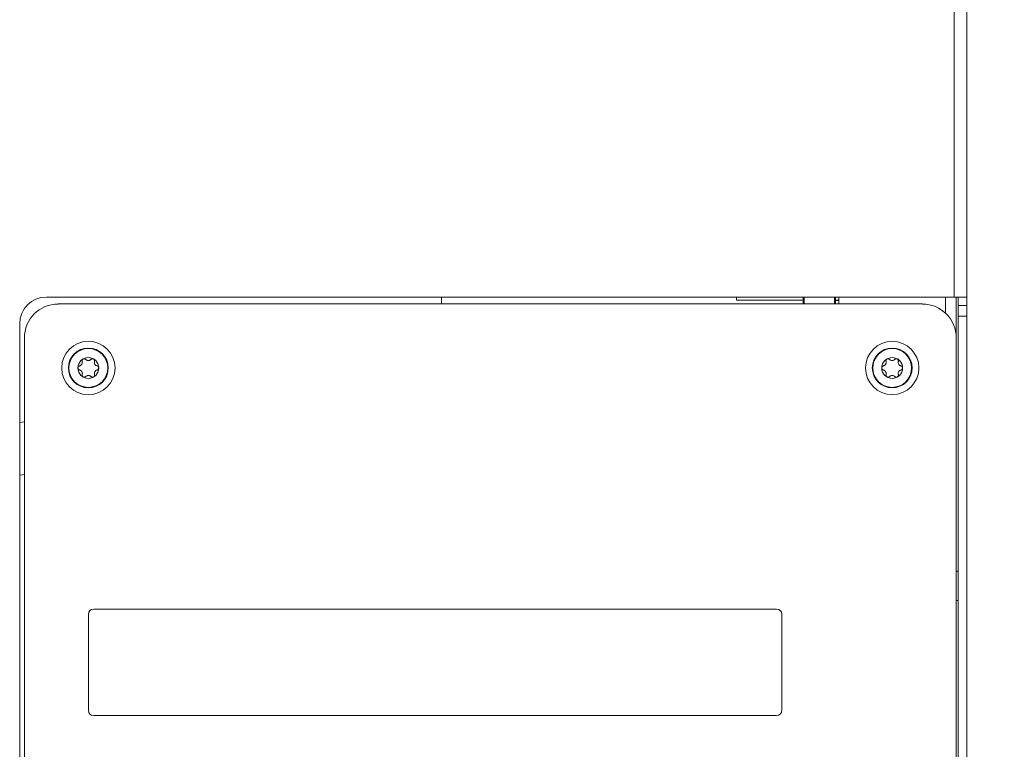
# Model space of a CAD drawing. Units: millimetres. Extents: x 11 to 421, y 5 to 275.
# Drawn here: x 185 to 203, y 170 to 184 of the extents above; entities that cross this region are included whole.
import ezdxf

# ---------------------------------------------------------------- set-up
doc = ezdxf.new("R2010")
doc.units = ezdxf.units.MM
doc.layers.add('SLD-0', color=179, linetype='Continuous')
doc.styles.add('SLDTEXTSTYLE0', font='TXT', dxfattribs={"width": 0.75})
doc.dimstyles.new('SLDDIMSTYLE0', dxfattribs={"dimtxt": 3.175, "dimasz": 3.302, "dimexe": 0, "dimexo": 0.0625, "dimgap": 0.79375, "dimtad": 0, "dimtih": 1, "dimtoh": 1, "dimlfac": 10, "dimrnd": 1e-09, "dimzin": 12, "dimdsep": 46, "dimtxsty": 'SLDTEXTSTYLE0', "dimsah": 1, "dimcen": 0.09, "dimadec": 0, "dimazin": 3, "dimtfac": 1, "dimtofl": 0, "dimtmove": 0, "dimatfit": 3, "dimfxl": 1, "dimfrac": 2, "dimtolj": 1, "dimtzin": 12, "dimarcsym": 0})

# ---------------------------------------------------------------- blocks, each defined once
blk = doc.blocks.new('_D_1')
at = {"layer": 'SLD-0'}
for p, q in [((203.73, 211.501), (228.762, 211.501)), ((225.587, 211.501), (225.587, 143.886)), ((225.587, 81.501), (225.587, 138.846)), ((203.73, 81.501), (228.762, 81.501))]:
    blk.add_line(p, q, dxfattribs=at)
for points in [[(225.587, 211.501), (225.079, 208.199), (226.095, 208.199)], [(225.587, 81.501), (226.095, 84.803), (225.079, 84.803)]]:
    blk.add_solid(points, dxfattribs=at)
at = {"layer": 'SLD-0', "insert": (220.895, 142.938), "char_height": 3.175, "attachment_point": 1, "style": 'SLDTEXTSTYLE0'}
blk.add_mtext('1300', dxfattribs=at)

msp = doc.modelspace()

# ---------------------------------------------------------------- linework, layer by layer
at = {"color": 7, "linetype": 'Continuous', "lineweight": 15}
for p, q in [((202.419, 178.9209), (202.419, 207.0819)), ((202.658, 178.9209), (202.658, 207.0819)), ((202.419, 178.9209), (185.403, 178.9209)), ((192.81, 178.7909), (192.81, 178.9209)), ((198.3401, 178.8608), (198.3401, 178.9209)), ((199.5901, 178.7909), (199.5901, 178.9209)), ((200.1997, 178.9209), (200.1997, 178.7909)), ((200.26, 178.9209), (200.26, 178.7909)), ((202.658, 178.9209), (202.419, 178.9209)), ((202.46, 178.9209), (202.46, 178.1558)), ((202.498, 178.9209), (202.498, 178.7609)), ((202.658, 178.7609), (202.658, 178.9209)), ((201.825, 178.7909), (185.625, 178.7909)), ((198.3401, 178.8608), (199.5901, 178.8608)), ((200.1997, 178.8608), (200.26, 178.8608)), ((200.1997, 178.8596), (200.26, 178.8596)), ((202.498, 178.7609), (202.658, 178.7609)), ((202.498, 178.5608), (202.498, 178.7609)), ((202.658, 178.7609), (202.658, 178.5608)), ((202.658, 178.5608), (202.498, 178.5608)), ((202.498, 178.5608), (202.498, 158.0808)), ((202.658, 178.5608), (202.658, 158.0808)), ((184.903, 178.4209), (184.903, 158.2209)), ((184.99, 178.1558), (184.99, 158.4258)), ((202.46, 158.4258), (202.46, 178.1558)), ((184.99, 176.5777), (184.903, 176.5655)), ((184.903, 175.577), (184.99, 175.5898)), ((202.498, 173.7758), (202.46, 173.7758)), ((202.46, 173.2258), (202.498, 173.2258)), ((186.19, 172.9685), (186.19, 171.1685)), ((199.09, 173.0685), (186.29, 173.0685)), ((199.19, 171.1685), (199.19, 172.9685)), ((186.29, 171.0685), (199.09, 171.0685))]:
    msp.add_line(p, q, dxfattribs=at)
at = {"color": 8, "linetype": 'Continuous', "lineweight": 15}
for p, q in [((199.6084, 178.9209), (199.6084, 178.7909)), ((200.178, 178.7909), (200.178, 178.9209)), ((202.256, 178.9209), (202.256, 178.6222))]:
    msp.add_line(p, q, dxfattribs=at)
at = {"color": 7, "linetype": 'Continuous', "lineweight": 15}
for centre, radius in [((186.19, 177.5908), 0.5), ((186.19, 177.5908), 0.3733), ((186.19, 177.5908), 0.3644), ((201.26, 177.5908), 0.5), ((201.26, 177.5908), 0.3733), ((201.26, 177.5908), 0.3644), ((186.19, 177.5908), 0.1954), ((201.26, 177.5908), 0.1954)]:
    msp.add_circle(centre, radius, dxfattribs=at)
for centre, radius, start, end in [((185.403, 178.4209), 0.5, 90, 180), ((185.625, 178.1558), 0.635, 90, 180), ((201.825, 178.1558), 0.635, 0, 90), ((186.29, 172.9685), 0.1, 90, 180), ((199.09, 172.9685), 0.1, 0, 90), ((186.29, 171.1685), 0.1, 180, 270), ((199.09, 171.1685), 0.1, 270, 0)]:
    msp.add_arc(centre, radius, start, end, dxfattribs=at)
for points, knots in [([(186.1403, 177.7527), (186.138, 177.7549), (186.1322, 177.7602), (186.12, 177.765), (186.1058, 177.7653), (186.0932, 177.7609), (186.0833, 177.7533), (186.0764, 177.7433), (186.0728, 177.7316), (186.0728, 177.7218), (186.0742, 177.7163), (186.0746, 177.7148)], [0, 0, 0, 0, 0.0978674, 0.2425449, 0.373799, 0.4914798, 0.601821, 0.7114276, 0.8259555, 0.9500143, 1, 1, 1, 1]), ([(186.3053, 177.7148), (186.3061, 177.7183), (186.3078, 177.7265), (186.3054, 177.7398), (186.2981, 177.7519), (186.2879, 177.7603), (186.2763, 177.7647), (186.2641, 177.7654), (186.2523, 177.7623), (186.2443, 177.7574), (186.2405, 177.7536), (186.2396, 177.7527)], [0, 0, 0, 0, 0.1112295, 0.2543524, 0.38424, 0.5010341, 0.6110727, 0.7208973, 0.8360759, 0.9611238, 1, 1, 1, 1]), ([(201.2103, 177.7527), (201.208, 177.7549), (201.2022, 177.7602), (201.19, 177.765), (201.1758, 177.7653), (201.1632, 177.7609), (201.1533, 177.7533), (201.1464, 177.7433), (201.1428, 177.7316), (201.1428, 177.7218), (201.1442, 177.7163), (201.1446, 177.7148)], [0, 0, 0, 0, 0.0978674, 0.2425449, 0.373799, 0.4914798, 0.601821, 0.7114276, 0.8259555, 0.9500143, 1, 1, 1, 1]), ([(201.3753, 177.7148), (201.3761, 177.7183), (201.3778, 177.7265), (201.3754, 177.7398), (201.3681, 177.7519), (201.3579, 177.7603), (201.3463, 177.7647), (201.3341, 177.7654), (201.3223, 177.7623), (201.3143, 177.7574), (201.3105, 177.7536), (201.3096, 177.7527)], [0, 0, 0, 0, 0.1112295, 0.2543524, 0.38424, 0.5010341, 0.6110727, 0.7208973, 0.8360759, 0.9611238, 1, 1, 1, 1]), ([(186.025, 177.6288), (186.0215, 177.6277), (186.0135, 177.6251), (186.0033, 177.6162), (185.9964, 177.6039), (185.9943, 177.5909), (185.9963, 177.5786), (186.0018, 177.5678), (186.0104, 177.559), (186.0187, 177.5546), (186.0238, 177.5532), (186.025, 177.5529)], [0, 0, 0, 0, 0.1122382, 0.2552423, 0.3850274, 0.5017564, 0.6117742, 0.7216172, 0.8368466, 0.9619706, 1, 1, 1, 1]), ([(186.025, 177.6288), (186.0308, 177.6306), (186.0425, 177.6344), (186.0585, 177.6465), (186.0704, 177.6629), (186.0767, 177.6809), (186.0783, 177.6984), (186.0758, 177.7093), (186.0746, 177.7148)], [0, 0, 0, 0, 0.1732557, 0.3507774, 0.5294455, 0.6825376, 0.8392828, 1, 1, 1, 1]), ([(186.1403, 177.7527), (186.1458, 177.7479), (186.1558, 177.739), (186.1756, 177.7319), (186.1953, 177.7306), (186.2136, 177.7348), (186.2285, 177.7423), (186.2361, 177.7494), (186.2396, 177.7527)], [0, 0, 0, 0, 0.2067376, 0.3783373, 0.5508979, 0.7022757, 0.8618821, 1, 1, 1, 1]), ([(186.3053, 177.7148), (186.304, 177.7089), (186.3014, 177.6969), (186.3039, 177.677), (186.3121, 177.6585), (186.3245, 177.644), (186.3389, 177.6338), (186.3496, 177.6305), (186.355, 177.6288)], [0, 0, 0, 0, 0.1720816, 0.3498201, 0.5287114, 0.6818765, 0.8385338, 1, 1, 1, 1]), ([(186.355, 177.5529), (186.3585, 177.554), (186.3664, 177.5566), (186.3767, 177.5655), (186.3835, 177.5778), (186.3856, 177.5908), (186.3836, 177.6031), (186.3782, 177.6139), (186.3696, 177.6227), (186.3613, 177.6271), (186.3562, 177.6285), (186.355, 177.6288)], [0, 0, 0, 0, 0.1122382, 0.2552423, 0.3850274, 0.5017564, 0.6117742, 0.7216172, 0.8368466, 0.9619706, 1, 1, 1, 1]), ([(201.095, 177.6288), (201.0915, 177.6277), (201.0835, 177.6251), (201.0733, 177.6162), (201.0664, 177.6039), (201.0643, 177.5909), (201.0663, 177.5786), (201.0718, 177.5678), (201.0804, 177.559), (201.0887, 177.5546), (201.0938, 177.5532), (201.095, 177.5529)], [0, 0, 0, 0, 0.1122382, 0.2552423, 0.3850274, 0.5017564, 0.6117742, 0.7216172, 0.8368466, 0.9619706, 1, 1, 1, 1]), ([(201.095, 177.6288), (201.1008, 177.6306), (201.1125, 177.6344), (201.1285, 177.6465), (201.1404, 177.6629), (201.1467, 177.6809), (201.1483, 177.6984), (201.1458, 177.7093), (201.1446, 177.7148)], [0, 0, 0, 0, 0.1732557, 0.3507774, 0.5294455, 0.6825376, 0.8392828, 1, 1, 1, 1]), ([(201.2103, 177.7527), (201.2158, 177.7479), (201.2258, 177.739), (201.2456, 177.7319), (201.2653, 177.7306), (201.2836, 177.7348), (201.2985, 177.7423), (201.3061, 177.7494), (201.3096, 177.7527)], [0, 0, 0, 0, 0.2067376, 0.3783373, 0.5508979, 0.7022757, 0.8618821, 1, 1, 1, 1]), ([(201.3753, 177.7148), (201.374, 177.7089), (201.3714, 177.6969), (201.3739, 177.677), (201.3821, 177.6585), (201.3945, 177.644), (201.4089, 177.6338), (201.4196, 177.6305), (201.425, 177.6288)], [0, 0, 0, 0, 0.1720816, 0.3498201, 0.5287114, 0.6818765, 0.8385338, 1, 1, 1, 1]), ([(201.425, 177.5529), (201.4285, 177.554), (201.4364, 177.5566), (201.4467, 177.5655), (201.4535, 177.5778), (201.4556, 177.5908), (201.4536, 177.6031), (201.4482, 177.6139), (201.4396, 177.6227), (201.4313, 177.6271), (201.4262, 177.6285), (201.425, 177.6288)], [0, 0, 0, 0, 0.1122382, 0.2552423, 0.3850274, 0.5017564, 0.6117742, 0.7216172, 0.8368466, 0.9619706, 1, 1, 1, 1]), ([(186.0746, 177.4669), (186.0759, 177.473), (186.0786, 177.4851), (186.0759, 177.505), (186.0677, 177.5235), (186.0552, 177.5379), (186.0409, 177.548), (186.0303, 177.5512), (186.025, 177.5529)], [0, 0, 0, 0, 0.1758376, 0.3528847, 0.5310642, 0.6839985, 0.8409399, 1, 1, 1, 1]), ([(186.0746, 177.4669), (186.0739, 177.4634), (186.0721, 177.4552), (186.0746, 177.4419), (186.0818, 177.4298), (186.0921, 177.4214), (186.1037, 177.417), (186.1158, 177.4163), (186.1277, 177.4194), (186.1357, 177.4243), (186.1394, 177.4281), (186.1403, 177.429)], [0, 0, 0, 0, 0.1112295, 0.2543524, 0.38424, 0.5010341, 0.6110727, 0.7208973, 0.8360759, 0.9611238, 1, 1, 1, 1]), ([(186.2396, 177.429), (186.2342, 177.4338), (186.2242, 177.4427), (186.2043, 177.4498), (186.1846, 177.4511), (186.1663, 177.4469), (186.1514, 177.4394), (186.1439, 177.4323), (186.1403, 177.429)], [0, 0, 0, 0, 0.2067376, 0.3783373, 0.5508979, 0.7022757, 0.8618821, 1, 1, 1, 1]), ([(186.2396, 177.429), (186.242, 177.4268), (186.2478, 177.4215), (186.26, 177.4167), (186.2742, 177.4164), (186.2868, 177.4208), (186.2967, 177.4284), (186.3036, 177.4384), (186.3072, 177.4501), (186.3072, 177.4599), (186.3057, 177.4654), (186.3053, 177.4669)], [0, 0, 0, 0, 0.0978674, 0.2425449, 0.373799, 0.4914798, 0.601821, 0.7114276, 0.8259555, 0.9500143, 1, 1, 1, 1]), ([(186.355, 177.5529), (186.3491, 177.551), (186.3372, 177.5472), (186.3213, 177.5349), (186.3094, 177.5186), (186.3032, 177.5006), (186.3017, 177.4831), (186.3041, 177.4723), (186.3053, 177.4669)], [0, 0, 0, 0, 0.1768243, 0.3536907, 0.5316843, 0.6845593, 0.8415768, 1, 1, 1, 1]), ([(201.1446, 177.4669), (201.1459, 177.473), (201.1486, 177.4851), (201.1459, 177.505), (201.1377, 177.5235), (201.1252, 177.5379), (201.1109, 177.548), (201.1003, 177.5512), (201.095, 177.5529)], [0, 0, 0, 0, 0.1758376, 0.3528847, 0.5310642, 0.6839985, 0.8409399, 1, 1, 1, 1]), ([(201.1446, 177.4669), (201.1439, 177.4634), (201.1421, 177.4552), (201.1446, 177.4419), (201.1518, 177.4298), (201.1621, 177.4214), (201.1737, 177.417), (201.1858, 177.4163), (201.1977, 177.4194), (201.2057, 177.4243), (201.2094, 177.4281), (201.2103, 177.429)], [0, 0, 0, 0, 0.1112295, 0.2543524, 0.38424, 0.5010341, 0.6110727, 0.7208973, 0.8360759, 0.9611238, 1, 1, 1, 1]), ([(201.3096, 177.429), (201.3042, 177.4338), (201.2942, 177.4427), (201.2743, 177.4498), (201.2546, 177.4511), (201.2363, 177.4469), (201.2214, 177.4394), (201.2139, 177.4323), (201.2103, 177.429)], [0, 0, 0, 0, 0.2067376, 0.3783373, 0.5508979, 0.7022757, 0.8618821, 1, 1, 1, 1]), ([(201.3096, 177.429), (201.312, 177.4268), (201.3178, 177.4215), (201.33, 177.4167), (201.3442, 177.4164), (201.3568, 177.4208), (201.3667, 177.4284), (201.3736, 177.4384), (201.3772, 177.4501), (201.3772, 177.4599), (201.3757, 177.4654), (201.3753, 177.4669)], [0, 0, 0, 0, 0.0978674, 0.2425449, 0.373799, 0.4914798, 0.601821, 0.7114276, 0.8259555, 0.9500143, 1, 1, 1, 1]), ([(201.425, 177.5529), (201.4191, 177.551), (201.4072, 177.5472), (201.3913, 177.5349), (201.3794, 177.5186), (201.3732, 177.5006), (201.3717, 177.4831), (201.3741, 177.4723), (201.3753, 177.4669)], [0, 0, 0, 0, 0.1768243, 0.3536907, 0.5316843, 0.6845593, 0.8415768, 1, 1, 1, 1])]:
    msp.add_open_spline(points, degree=3, knots=knots, dxfattribs=at)

# ---------------------------------------------------------------- dimensions: what is measured, and where the dimension line sits
at = {"layer": 'SLD-0'}
dim = msp.add_linear_dim(base=(225.5871, 211.5009), p1=(202.46, 81.5008), p2=(202.46, 211.5009), angle=90, dimstyle='SLDDIMSTYLE0', dxfattribs=at)
dim.commit()
dim.dimension.update_dxf_attribs({"geometry": '_D_1', "text_midpoint": (225.5871, 141.3658), "dimtype": 160})

doc.saveas('drawing.dxf')
